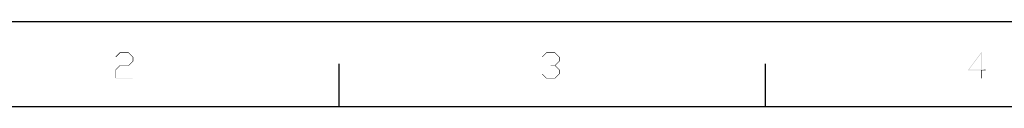
# Model space of a CAD drawing. Units: millimetres. Extents: x 0 to 841, y 0 to 594.
# Drawn here: x 155 to 386, y 574 to 594 of the extents above; entities that cross this region are included whole.
import ezdxf

# ---------------------------------------------------------------- set-up
doc = ezdxf.new("R2010")
doc.units = ezdxf.units.MM
doc.header["$LTSCALE"] = 46.255
doc.layers.add('2D_DIM_EDS-G2005-EL_DXF_FORMAT', color=7, linetype='CONTINUOUS')

msp = doc.modelspace()

# ---------------------------------------------------------------- linework, layer by layer
at = {"layer": '2D_DIM_EDS-G2005-EL_DXF_FORMAT', "color": 7, "linetype": 'Continuous'}
for p, q in [((0, 594), (841, 594)), ((330.03, 574.05), (330.03, 584.06))]:
    msp.add_line(p, q, dxfattribs=at)
at = {"layer": '2D_DIM_EDS-G2005-EL_DXF_FORMAT', "color": 1, "linetype": 'Continuous'}
for p, q in [((230.02, 574.05), (230.02, 584.06)), ((30, 574.05), (830.08, 574.05))]:
    msp.add_line(p, q, dxfattribs=at)
at = {"layer": '2D_DIM_EDS-G2005-EL_DXF_FORMAT', "color": 7, "linetype": 'Continuous'}
for points in [[(178.63, 586.63), (177.57, 585.74), (178.59, 586.76)], [(177.57, 585.74), (178.63, 586.63), (177.66, 585.65)], [(178.59, 586.76), (180.63, 586.76), (178.63, 586.63)], [(180.59, 586.63), (178.63, 586.63), (180.63, 586.76)], [(180.59, 586.63), (180.63, 586.76), (181.7, 585.69)], [(181.7, 585.69), (181.57, 585.65), (180.59, 586.63)], [(278.64, 586.63), (277.58, 585.74), (278.6, 586.76)], [(277.58, 585.74), (278.64, 586.63), (277.66, 585.65)], [(278.6, 586.76), (280.64, 586.76), (278.64, 586.63)], [(280.6, 586.63), (278.64, 586.63), (280.64, 586.76)], [(280.6, 586.63), (280.64, 586.76), (281.71, 585.69)], [(281.71, 585.69), (281.58, 585.65), (280.6, 586.63)], [(380.56, 586.45), (377.5, 582.58), (380.7, 586.89)], [(380.56, 582.71), (380.56, 586.45), (380.7, 586.89)], [(380.56, 582.71), (380.7, 586.89), (380.7, 582.71)], [(181.7, 584.67), (180.59, 583.74), (181.57, 584.71)], [(180.59, 583.74), (181.7, 584.67), (180.63, 583.6)], [(181.57, 584.71), (181.57, 585.65), (181.7, 585.69)], [(181.57, 584.71), (181.7, 585.69), (181.7, 584.67)], [(281.71, 584.67), (280.6, 583.74), (281.58, 584.71)], [(280.6, 583.74), (281.71, 584.67), (280.73, 583.69)], [(281.58, 584.71), (281.58, 585.65), (281.71, 585.69)], [(281.58, 584.71), (281.71, 585.69), (281.71, 584.67)], [(380.56, 586.45), (377.76, 582.71), (377.5, 582.58)], [(178.63, 583.6), (177.57, 582.71), (178.59, 583.74)], [(177.57, 582.71), (178.63, 583.6), (177.7, 582.67)], [(177.7, 582.67), (177.57, 580.67), (177.57, 582.71)], [(177.7, 582.67), (177.7, 580.76), (177.57, 580.67)], [(178.59, 583.74), (180.59, 583.74), (178.63, 583.6)], [(180.63, 583.6), (178.63, 583.6), (180.59, 583.74)], [(280.6, 583.74), (280.73, 583.69), (279.62, 583.6)], [(280.6, 583.74), (279.62, 583.6), (279.62, 583.74)], [(280.6, 583.6), (279.62, 583.6), (280.73, 583.69)], [(280.6, 583.6), (280.73, 583.69), (281.71, 582.71)], [(281.71, 582.71), (281.58, 582.67), (280.6, 583.6)], [(281.58, 581.74), (281.58, 582.67), (281.71, 582.71)], [(281.58, 581.74), (281.71, 582.71), (281.71, 581.69)], [(380.7, 582.71), (381.63, 582.71), (377.5, 582.58)], [(380.56, 582.71), (380.7, 582.71), (377.5, 582.58)], [(377.76, 582.71), (380.56, 582.71), (377.5, 582.58)], [(380.56, 582.58), (377.5, 582.58), (381.63, 582.71)], [(380.7, 582.58), (380.56, 582.58), (381.63, 582.71)], [(380.7, 582.58), (380.56, 580.67), (380.56, 582.58)], [(380.56, 580.67), (380.7, 582.58), (380.7, 580.67)], [(380.7, 582.58), (381.63, 582.71), (381.63, 582.58)], [(177.7, 580.76), (181.61, 580.76), (177.57, 580.67)], [(177.57, 580.67), (181.61, 580.76), (181.61, 580.67)], [(277.58, 581.65), (277.66, 581.74), (278.64, 580.76)], [(278.64, 580.76), (278.6, 580.67), (277.58, 581.65)], [(278.64, 580.76), (280.6, 580.76), (278.6, 580.67)], [(280.64, 580.67), (278.6, 580.67), (280.6, 580.76)], [(281.71, 581.69), (280.6, 580.76), (281.58, 581.74)], [(280.6, 580.76), (281.71, 581.69), (280.64, 580.67)]]:
    msp.add_solid(points, dxfattribs=at)

doc.saveas('drawing.dxf')
